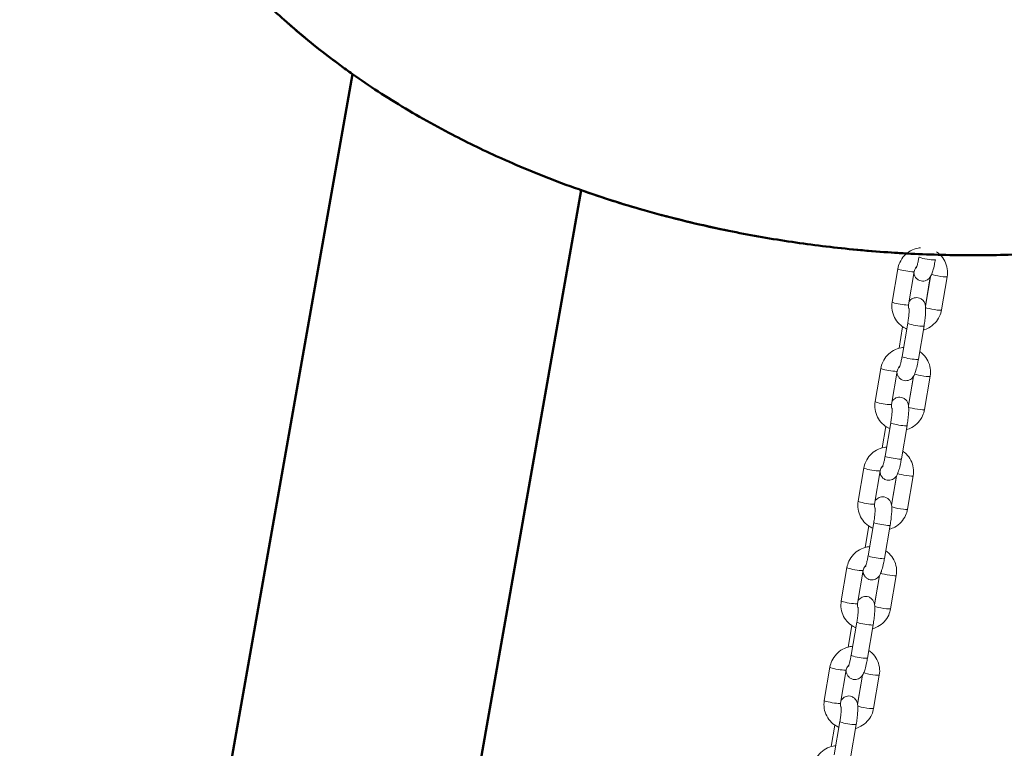
# Model space of a CAD drawing. Units: millimetres. Extents: x -24 to 7281, y 4 to 5918.
# Drawn here: x 5953 to 6310, y 4935 to 5199 of the extents above; entities that cross this region are included whole.
import ezdxf

# ---------------------------------------------------------------- set-up
doc = ezdxf.new("R2010")
doc.units = ezdxf.units.MM
doc.layers.add('MD_Visible', color=7, linetype='Continuous', lineweight=50)
doc.styles.get("Standard").update_dxf_attribs({"font": 'Squ721Rm.ttf'})
doc.dimstyles.new('OLCU', dxfattribs={"dimtxt": 300, "dimasz": 150, "dimexe": 0.18, "dimexo": 0.0625, "dimgap": 50, "dimtad": 1, "dimdec": 0, "dimlfac": 0.1, "dimrnd": 5, "dimzin": 0, "dimdsep": 46, "dimtxsty": 'Standard', "dimcen": 0.09, "dimse1": 1, "dimse2": 1, "dimadec": 0, "dimazin": 0, "dimtfac": 1, "dimtdec": 0, "dimtofl": 0, "dimtmove": 0, "dimatfit": 3, "dimfxl": 1, "dimtolj": 1, "dimtzin": 0, "dimarcsym": 0})

# ---------------------------------------------------------------- blocks, each defined once
blk = doc.blocks.new('*D12')
at = {"color": 0, "lineweight": -2, "transparency": 16777216}
blk.add_line((5689.96, 5635.57), (6907.45, 5635.57), dxfattribs=at)
at = {"color": 0, "transparency": 16777216}
for points in [[(5689.96, 5655.57), (5689.96, 5615.57), (5569.96, 5635.57)], [(6907.45, 5655.57), (6907.45, 5615.57), (7027.45, 5635.57)]]:
    blk.add_solid(points, dxfattribs=at)
at = {"layer": 'Defpoints', "color": 0, "transparency": 16777216}
for p in [(7027.45, 5635.57), (5569.96, 2774.21), (7027.45, 2770.21)]:
    blk.add_point(p, dxfattribs=at)
at = {"color": 0, "transparency": 16777216, "insert": (6298.7, 5786.78), "char_height": 200, "attachment_point": 5}
blk.add_mtext('\\A1;145', dxfattribs=at)
blk = doc.blocks.new('*D13')
at = {"color": 0, "lineweight": -2, "transparency": 16777216}
blk.add_line((5523.98, 5441.05), (5523.98, 2886.21), dxfattribs=at)
at = {"color": 0, "transparency": 16777216}
for points in [[(5503.98, 5441.05), (5543.98, 5441.05), (5523.98, 5561.05)], [(5503.98, 2886.21), (5543.98, 2886.21), (5523.98, 2766.21)]]:
    blk.add_solid(points, dxfattribs=at)
at = {"layer": 'Defpoints', "color": 0, "transparency": 16777216}
for p in [(6298.7, 5561.05), (5523.98, 2766.21), (5819.96, 2766.21)]:
    blk.add_point(p, dxfattribs=at)
at = {"color": 0, "transparency": 16777216, "insert": (5371.56, 4163.63), "char_height": 200, "attachment_point": 5, "rotation": 90}
blk.add_mtext('\\A1;275', dxfattribs=at)

msp = doc.modelspace()

# ---------------------------------------------------------------- linework, layer by layer
at = {"color": 0, "linetype": 'Continuous', "lineweight": 0, "extrusion": (1, -2.22045e-16, 0)}
for p, q in [((6271.43, 5108.66), (6269.38, 5096.6)), ((6277.34, 5107.65), (6275.29, 5095.59)), ((6281.41, 5095.23), (6283.2, 5105.73)), ((6283.24, 5105.79), (6281.43, 5095.16)), ((6287.24, 5093.73), (6289.3, 5105.79)), ((6272.96, 5076.87), (6275.01, 5088.93)), ((6273.18, 5087.65), (6271.86, 5079.86)), ((6278.87, 5075.87), (6280.93, 5087.93)), ((6265.29, 5072.58), (6263.23, 5060.52)), ((6271.2, 5071.57), (6269.15, 5059.51)), ((6275.27, 5059.15), (6277.06, 5069.65)), ((6277.09, 5069.71), (6275.28, 5059.07)), ((6281.1, 5057.65), (6283.15, 5069.71)), ((6266.82, 5040.79), (6268.87, 5052.85)), ((6267.04, 5051.57), (6265.71, 5043.78)), ((6272.73, 5039.79), (6274.78, 5051.85)), ((6259.14, 5036.5), (6257.09, 5024.44)), ((6265.06, 5035.49), (6263.01, 5023.43)), ((6269.13, 5023.07), (6270.92, 5033.57)), ((6270.95, 5033.63), (6269.14, 5022.99)), ((6274.96, 5021.56), (6277.01, 5033.62)), ((6260.9, 5015.49), (6259.57, 5007.7)), ((6260.67, 5004.71), (6262.73, 5016.77)), ((6266.59, 5003.7), (6268.64, 5015.76)), ((6253, 5000.42), (6250.95, 4988.36)), ((6258.92, 4999.41), (6256.86, 4987.35)), ((6262.99, 4986.99), (6264.77, 4997.49)), ((6264.81, 4997.55), (6263, 4986.91)), ((6268.82, 4985.48), (6270.87, 4997.54)), ((6254.75, 4979.41), (6253.43, 4971.62)), ((6254.53, 4968.63), (6256.58, 4980.69)), ((6260.45, 4967.62), (6262.5, 4979.68)), ((6246.86, 4964.34), (6244.81, 4952.28)), ((6252.77, 4963.33), (6250.72, 4951.27)), ((6256.84, 4950.91), (6258.63, 4961.41)), ((6258.67, 4961.46), (6256.86, 4950.83)), ((6262.67, 4949.4), (6264.73, 4961.46)), ((6248.61, 4943.33), (6247.28, 4935.54)), ((6248.39, 4932.55), (6250.44, 4944.61)), ((6254.3, 4931.54), (6256.36, 4943.6))]:
    msp.add_line(p, q, dxfattribs=at)
at = {"color": 0, "linetype": 'Continuous', "lineweight": 0}
for centre, major_axis, start_param, end_param in [((6282.06, 5112.45), (-2.96, 0.5), 0, 3.141593), ((6286.34, 5106.29), (2.96, -0.5), -2.687509, 0), ((6284.29, 5094.23), (-2.96, 0.5), 0.34654, 3.141593), ((6277.97, 5088.43), (-2.96, 0.5), 0, 3.141593), ((6275.92, 5076.37), (-2.96, 0.5), 0, 3.141593), ((6280.2, 5070.21), (2.96, -0.5), -2.687509, 0), ((6278.14, 5058.15), (-2.96, 0.5), 0.34654, 3.141593), ((6271.83, 5052.35), (-2.96, 0.5), 0, 3.141593), ((6269.77, 5040.29), (-2.96, 0.5), 0, 3.141593), ((6274.05, 5034.13), (2.96, -0.5), -2.687509, 0), ((6272, 5022.07), (-2.96, 0.5), 0.34654, 3.141593), ((6265.68, 5016.27), (-2.96, 0.5), 0, 3.141593), ((6263.63, 5004.21), (-2.96, 0.5), 0, 3.141593), ((6267.91, 4998.05), (2.96, -0.5), -2.687509, 0), ((6265.86, 4985.99), (-2.96, 0.5), 0.34654, 3.141593), ((6259.54, 4980.19), (-2.96, 0.5), 0, 3.141593), ((6257.49, 4968.13), (-2.96, 0.5), 0, 3.141593), ((6261.77, 4961.97), (2.96, -0.5), -2.687509, 0), ((6259.72, 4949.91), (-2.96, 0.5), 0.34654, 3.141593), ((6253.4, 4944.11), (-2.96, 0.5), 0, 3.141593)]:
    msp.add_ellipse(centre, major_axis=major_axis, ratio=0.104042, start_param=start_param, end_param=end_param, dxfattribs=at)
at = {"color": 0, "linetype": 'Continuous', "lineweight": 0, "extrusion": (0, 0, -1)}
for centre in [(6274.39, 5108.16), (6272.33, 5096.1), (6268.24, 5072.08), (6266.19, 5060.02), (6262.1, 5036), (6260.05, 5023.94), (6255.96, 4999.91), (6253.91, 4987.85), (6249.82, 4963.83), (6247.76, 4951.77)]:
    msp.add_ellipse(centre, major_axis=(2.96, -0.5), ratio=0.104042, start_param=0, end_param=3.141593, dxfattribs=at)
at = {"color": 0, "linetype": 'Continuous', "lineweight": 0}
for points, knots in [([(6279.66, 5116.24), (6279.36, 5116.22), (6279.06, 5116.18), (6277.81, 5115.94), (6276.89, 5115.61), (6275.19, 5114.67), (6274.41, 5114.06), (6273.08, 5112.64), (6272.54, 5111.82), (6271.8, 5110.21), (6271.56, 5109.44), (6271.43, 5108.66)], [7.926993, 7.926993, 7.926993, 7.926993, 8.027237, 8.027237, 8.34837, 8.34837, 8.670564, 8.670564, 8.992965, 8.992965, 9.256016, 9.256016, 9.256016, 9.256016]), ([(6289.3, 5105.79), (6289.46, 5106.74), (6289.47, 5107.72), (6289.18, 5109.63), (6288.87, 5110.56), (6288, 5112.27), (6287.42, 5113.05), (6286.35, 5114.1), (6285.93, 5114.44), (6285.49, 5114.74)], [6.114423, 6.114423, 6.114423, 6.114423, 6.434987, 6.434987, 6.754003, 6.754003, 7.071851, 7.071851, 7.24915, 7.24915, 7.24915, 7.24915]), ([(6277.26, 5107.15), (6277.26, 5107.14), (6277.26, 5107.13), (6277.29, 5106.96), (6277.33, 5106.78), (6277.44, 5106.4), (6277.51, 5106.21), (6277.75, 5105.71), (6277.94, 5105.37), (6278.6, 5104.77), (6278.93, 5104.54), (6279.67, 5104.26), (6280.03, 5104.19), (6280.72, 5104.17), (6281.05, 5104.22), (6281.65, 5104.4), (6281.91, 5104.53), (6282.4, 5104.83), (6282.59, 5105), (6282.95, 5105.37), (6283.08, 5105.55), (6283.39, 5106.01), (6283.51, 5106.26), (6283.82, 5106.96), (6283.97, 5107.41), (6284.32, 5108.59), (6284.51, 5109.36), (6284.8, 5110.76), (6284.91, 5111.35), (6285.02, 5111.95)], [7.479203, 7.479203, 7.479203, 7.479203, 7.485007, 7.485007, 7.588047, 7.588047, 7.670833, 7.670833, 7.767996, 7.767996, 7.826617, 7.826617, 7.871127, 7.871127, 7.914565, 7.914565, 7.965648, 7.965648, 8.033127, 8.033127, 8.128245, 8.128245, 8.304818, 8.304818, 8.618977, 8.618977, 9.037597, 9.037597, 9.319659, 9.319659, 9.319659, 9.319659]), ([(6278.12, 5108.92), (6278.12, 5108.92), (6278.12, 5108.92), (6278.12, 5108.93), (6278.14, 5108.97), (6278.2, 5109.12), (6278.25, 5109.25), (6278.37, 5109.64), (6278.45, 5109.92), (6278.63, 5110.61), (6278.73, 5111.04), (6278.92, 5111.97), (6279.02, 5112.46), (6279.1, 5112.95)], [8.244834, 8.244834, 8.244834, 8.244834, 8.260871, 8.260871, 8.380372, 8.380372, 8.55127, 8.55127, 8.78028, 8.78028, 9.051759, 9.051759, 9.319659, 9.319659, 9.319659, 9.319659]), ([(6278.31, 5109.43), (6278.23, 5109.36), (6278.16, 5109.29), (6277.88, 5108.97), (6277.7, 5108.7), (6277.47, 5108.16), (6277.39, 5107.91), (6277.34, 5107.65)], [8.5971116, 8.5971116, 8.5971116, 8.5971116, 8.6927554, 8.6927554, 9.0014437, 9.0014437, 9.2560156, 9.2560156, 9.2560156, 9.2560156]), ([(6269.38, 5096.6), (6269.21, 5095.65), (6269.21, 5094.67), (6269.5, 5092.76), (6269.8, 5091.83), (6270.68, 5090.12), (6271.25, 5089.34), (6272.63, 5088), (6273.42, 5087.44), (6274.41, 5086.96), (6274.53, 5086.9), (6274.66, 5086.85)], [2.97283, 2.97283, 2.97283, 2.97283, 3.293395, 3.293395, 3.612411, 3.612411, 3.930258, 3.930258, 4.247801, 4.247801, 4.293343, 4.293343, 4.293343, 4.293343]), ([(6275.29, 5095.59), (6275.24, 5095.27), (6275.23, 5094.95), (6275.32, 5094.36), (6275.4, 5094.09), (6275.51, 5093.84)], [2.9728303, 2.9728303, 2.9728303, 2.9728303, 3.2898004, 3.2898004, 3.5647875, 3.5647875, 3.5647875, 3.5647875]), ([(6280.93, 5087.93), (6281.05, 5088.65), (6281.16, 5089.39), (6281.34, 5090.82), (6281.41, 5091.52), (6281.5, 5092.85), (6281.52, 5093.48), (6281.5, 5094.46), (6281.48, 5094.84), (6281.38, 5095.43), (6281.34, 5095.61), (6281.23, 5095.99), (6281.17, 5096.18), (6280.92, 5096.67), (6280.73, 5097.01), (6280.08, 5097.61), (6279.74, 5097.85), (6279, 5098.13), (6278.64, 5098.2), (6277.95, 5098.22), (6277.62, 5098.17), (6277.02, 5097.99), (6276.76, 5097.86), (6276.28, 5097.56), (6276.09, 5097.39), (6275.73, 5097.02), (6275.6, 5096.84), (6275.48, 5096.67), (6275.48, 5096.66), (6275.47, 5096.65)], [3.036474, 3.036474, 3.036474, 3.036474, 3.377033, 3.377033, 3.719956, 3.719956, 4.08473, 4.08473, 4.343414, 4.343414, 4.446454, 4.446454, 4.529241, 4.529241, 4.626403, 4.626403, 4.685024, 4.685024, 4.729534, 4.729534, 4.772972, 4.772972, 4.824056, 4.824056, 4.891534, 4.891534, 4.986652, 4.986652, 4.991445, 4.991445, 4.991445, 4.991445]), ([(6275.01, 5088.93), (6275.11, 5089.49), (6275.19, 5090.06), (6275.34, 5091.16), (6275.39, 5091.7), (6275.48, 5092.65), (6275.5, 5093.07), (6275.52, 5093.71), (6275.51, 5093.96), (6275.5, 5094.17), (6275.5, 5094.21), (6275.49, 5094.25), (6275.49, 5094.26), (6275.49, 5094.26)], [3.036474, 3.036474, 3.036474, 3.036474, 3.335875, 3.335875, 3.633955, 3.633955, 3.919665, 3.919665, 4.170461, 4.170461, 4.259054, 4.259054, 4.321537, 4.321537, 4.321537, 4.321537]), ([(6280.68, 5086.45), (6281.36, 5086.64), (6282.02, 5086.91), (6283.49, 5087.72), (6284.26, 5088.33), (6285.59, 5089.75), (6286.14, 5090.57), (6286.87, 5092.18), (6287.11, 5092.94), (6287.24, 5093.73)], [4.972242, 4.972242, 4.972242, 4.972242, 5.206777, 5.206777, 5.528971, 5.528971, 5.851373, 5.851373, 6.114423, 6.114423, 6.114423, 6.114423]), ([(6273.52, 5080.16), (6273.22, 5080.14), (6272.92, 5080.09), (6271.67, 5079.86), (6270.74, 5079.53), (6269.04, 5078.59), (6268.27, 5077.98), (6266.94, 5076.55), (6266.39, 5075.73), (6265.66, 5074.13), (6265.42, 5073.36), (6265.29, 5072.58)], [7.926993, 7.926993, 7.926993, 7.926993, 8.027237, 8.027237, 8.34837, 8.34837, 8.670564, 8.670564, 8.992965, 8.992965, 9.256016, 9.256016, 9.256016, 9.256016]), ([(6283.15, 5069.71), (6283.32, 5070.66), (6283.33, 5071.64), (6283.03, 5073.55), (6282.73, 5074.48), (6281.85, 5076.19), (6281.28, 5076.97), (6280.21, 5078.02), (6279.79, 5078.35), (6279.35, 5078.65)], [6.114423, 6.114423, 6.114423, 6.114423, 6.434987, 6.434987, 6.754003, 6.754003, 7.071851, 7.071851, 7.24915, 7.24915, 7.24915, 7.24915]), ([(6271.12, 5071.07), (6271.12, 5071.06), (6271.12, 5071.05), (6271.15, 5070.87), (6271.19, 5070.7), (6271.3, 5070.32), (6271.36, 5070.13), (6271.61, 5069.63), (6271.8, 5069.29), (6272.45, 5068.69), (6272.79, 5068.46), (6273.53, 5068.18), (6273.89, 5068.1), (6274.58, 5068.09), (6274.91, 5068.14), (6275.51, 5068.31), (6275.77, 5068.45), (6276.26, 5068.75), (6276.44, 5068.92), (6276.8, 5069.28), (6276.93, 5069.47), (6277.24, 5069.93), (6277.36, 5070.18), (6277.67, 5070.88), (6277.82, 5071.33), (6278.18, 5072.51), (6278.37, 5073.28), (6278.66, 5074.68), (6278.77, 5075.27), (6278.87, 5075.87)], [7.479203, 7.479203, 7.479203, 7.479203, 7.485007, 7.485007, 7.588047, 7.588047, 7.670833, 7.670833, 7.767996, 7.767996, 7.826617, 7.826617, 7.871127, 7.871127, 7.914565, 7.914565, 7.965648, 7.965648, 8.033127, 8.033127, 8.128245, 8.128245, 8.304818, 8.304818, 8.618977, 8.618977, 9.037597, 9.037597, 9.319659, 9.319659, 9.319659, 9.319659]), ([(6271.98, 5072.84), (6271.98, 5072.84), (6271.98, 5072.84), (6271.98, 5072.85), (6272, 5072.89), (6272.06, 5073.04), (6272.11, 5073.17), (6272.23, 5073.56), (6272.31, 5073.84), (6272.49, 5074.53), (6272.59, 5074.96), (6272.78, 5075.88), (6272.87, 5076.37), (6272.96, 5076.87)], [8.244834, 8.244834, 8.244834, 8.244834, 8.260871, 8.260871, 8.380372, 8.380372, 8.55127, 8.55127, 8.78028, 8.78028, 9.051759, 9.051759, 9.319659, 9.319659, 9.319659, 9.319659]), ([(6272.16, 5073.35), (6272.09, 5073.28), (6272.02, 5073.21), (6271.74, 5072.89), (6271.56, 5072.62), (6271.32, 5072.08), (6271.25, 5071.83), (6271.2, 5071.57)], [8.5971116, 8.5971116, 8.5971116, 8.5971116, 8.6927554, 8.6927554, 9.0014437, 9.0014437, 9.2560156, 9.2560156, 9.2560156, 9.2560156]), ([(6263.23, 5060.52), (6263.07, 5059.57), (6263.06, 5058.59), (6263.36, 5056.68), (6263.66, 5055.75), (6264.53, 5054.04), (6265.11, 5053.26), (6266.48, 5051.91), (6267.28, 5051.36), (6268.26, 5050.88), (6268.39, 5050.82), (6268.51, 5050.76)], [2.97283, 2.97283, 2.97283, 2.97283, 3.293395, 3.293395, 3.612411, 3.612411, 3.930258, 3.930258, 4.247801, 4.247801, 4.293343, 4.293343, 4.293343, 4.293343]), ([(6274.78, 5051.85), (6274.91, 5052.57), (6275.02, 5053.3), (6275.19, 5054.74), (6275.26, 5055.44), (6275.36, 5056.77), (6275.38, 5057.4), (6275.36, 5058.38), (6275.34, 5058.76), (6275.24, 5059.35), (6275.2, 5059.53), (6275.09, 5059.91), (6275.02, 5060.1), (6274.78, 5060.59), (6274.59, 5060.93), (6273.94, 5061.53), (6273.6, 5061.77), (6272.86, 5062.05), (6272.5, 5062.12), (6271.81, 5062.14), (6271.48, 5062.09), (6270.88, 5061.91), (6270.62, 5061.78), (6270.13, 5061.48), (6269.94, 5061.31), (6269.59, 5060.94), (6269.45, 5060.76), (6269.34, 5060.59), (6269.33, 5060.58), (6269.33, 5060.57)], [3.036474, 3.036474, 3.036474, 3.036474, 3.377033, 3.377033, 3.719956, 3.719956, 4.08473, 4.08473, 4.343414, 4.343414, 4.446454, 4.446454, 4.529241, 4.529241, 4.626403, 4.626403, 4.685024, 4.685024, 4.729534, 4.729534, 4.772972, 4.772972, 4.824056, 4.824056, 4.891534, 4.891534, 4.986652, 4.986652, 4.991445, 4.991445, 4.991445, 4.991445]), ([(6268.87, 5052.85), (6268.96, 5053.41), (6269.05, 5053.98), (6269.19, 5055.08), (6269.25, 5055.62), (6269.33, 5056.56), (6269.36, 5056.98), (6269.38, 5057.63), (6269.37, 5057.88), (6269.36, 5058.09), (6269.36, 5058.13), (6269.35, 5058.17), (6269.35, 5058.18), (6269.35, 5058.18)], [3.036474, 3.036474, 3.036474, 3.036474, 3.335875, 3.335875, 3.633955, 3.633955, 3.919665, 3.919665, 4.170461, 4.170461, 4.259054, 4.259054, 4.321537, 4.321537, 4.321537, 4.321537]), ([(6269.15, 5059.51), (6269.09, 5059.19), (6269.09, 5058.87), (6269.18, 5058.28), (6269.26, 5058.01), (6269.37, 5057.76)], [2.9728303, 2.9728303, 2.9728303, 2.9728303, 3.2898004, 3.2898004, 3.5647875, 3.5647875, 3.5647875, 3.5647875]), ([(6274.53, 5050.37), (6275.21, 5050.56), (6275.87, 5050.83), (6277.35, 5051.64), (6278.12, 5052.25), (6279.45, 5053.67), (6279.99, 5054.49), (6280.73, 5056.1), (6280.97, 5056.86), (6281.1, 5057.65)], [4.972242, 4.972242, 4.972242, 4.972242, 5.206777, 5.206777, 5.528971, 5.528971, 5.851373, 5.851373, 6.114423, 6.114423, 6.114423, 6.114423]), ([(6267.38, 5044.08), (6267.07, 5044.05), (6266.77, 5044.01), (6265.52, 5043.78), (6264.6, 5043.44), (6262.9, 5042.51), (6262.12, 5041.9), (6260.8, 5040.47), (6260.25, 5039.65), (6259.51, 5038.05), (6259.28, 5037.28), (6259.14, 5036.5)], [7.926993, 7.926993, 7.926993, 7.926993, 8.027237, 8.027237, 8.34837, 8.34837, 8.670564, 8.670564, 8.992965, 8.992965, 9.256016, 9.256016, 9.256016, 9.256016]), ([(6277.01, 5033.62), (6277.17, 5034.58), (6277.18, 5035.56), (6276.89, 5037.47), (6276.59, 5038.4), (6275.71, 5040.11), (6275.13, 5040.89), (6274.07, 5041.93), (6273.65, 5042.27), (6273.21, 5042.57)], [6.114423, 6.114423, 6.114423, 6.114423, 6.434987, 6.434987, 6.754003, 6.754003, 7.071851, 7.071851, 7.24915, 7.24915, 7.24915, 7.24915]), ([(6264.97, 5034.99), (6264.98, 5034.98), (6264.98, 5034.97), (6265.01, 5034.79), (6265.04, 5034.61), (6265.16, 5034.24), (6265.22, 5034.05), (6265.47, 5033.55), (6265.65, 5033.21), (6266.31, 5032.61), (6266.65, 5032.38), (6267.39, 5032.1), (6267.75, 5032.02), (6268.44, 5032.01), (6268.76, 5032.06), (6269.37, 5032.23), (6269.63, 5032.37), (6270.11, 5032.67), (6270.3, 5032.84), (6270.66, 5033.2), (6270.79, 5033.38), (6271.1, 5033.85), (6271.22, 5034.1), (6271.53, 5034.8), (6271.68, 5035.25), (6272.03, 5036.43), (6272.22, 5037.2), (6272.52, 5038.6), (6272.63, 5039.19), (6272.73, 5039.79)], [7.479203, 7.479203, 7.479203, 7.479203, 7.485007, 7.485007, 7.588047, 7.588047, 7.670833, 7.670833, 7.767996, 7.767996, 7.826617, 7.826617, 7.871127, 7.871127, 7.914565, 7.914565, 7.965648, 7.965648, 8.033127, 8.033127, 8.128245, 8.128245, 8.304818, 8.304818, 8.618977, 8.618977, 9.037597, 9.037597, 9.319659, 9.319659, 9.319659, 9.319659]), ([(6265.83, 5036.75), (6265.83, 5036.75), (6265.83, 5036.75), (6265.84, 5036.76), (6265.86, 5036.8), (6265.92, 5036.96), (6265.96, 5037.09), (6266.09, 5037.48), (6266.17, 5037.75), (6266.35, 5038.45), (6266.45, 5038.88), (6266.64, 5039.8), (6266.73, 5040.29), (6266.82, 5040.79)], [8.244834, 8.244834, 8.244834, 8.244834, 8.260871, 8.260871, 8.380372, 8.380372, 8.55127, 8.55127, 8.78028, 8.78028, 9.051759, 9.051759, 9.319659, 9.319659, 9.319659, 9.319659]), ([(6266.02, 5037.27), (6265.95, 5037.2), (6265.88, 5037.13), (6265.6, 5036.81), (6265.42, 5036.54), (6265.18, 5036), (6265.1, 5035.75), (6265.06, 5035.49)], [8.5971116, 8.5971116, 8.5971116, 8.5971116, 8.6927554, 8.6927554, 9.0014437, 9.0014437, 9.2560156, 9.2560156, 9.2560156, 9.2560156]), ([(6257.09, 5024.44), (6256.93, 5023.48), (6256.92, 5022.5), (6257.21, 5020.6), (6257.51, 5019.67), (6258.39, 5017.96), (6258.97, 5017.17), (6260.34, 5015.83), (6261.13, 5015.27), (6262.12, 5014.8), (6262.24, 5014.74), (6262.37, 5014.68)], [2.97283, 2.97283, 2.97283, 2.97283, 3.293395, 3.293395, 3.612411, 3.612411, 3.930258, 3.930258, 4.247801, 4.247801, 4.293343, 4.293343, 4.293343, 4.293343]), ([(6268.64, 5015.76), (6268.76, 5016.49), (6268.87, 5017.22), (6269.05, 5018.66), (6269.12, 5019.35), (6269.22, 5020.69), (6269.24, 5021.32), (6269.22, 5022.3), (6269.2, 5022.68), (6269.1, 5023.27), (6269.06, 5023.45), (6268.95, 5023.83), (6268.88, 5024.02), (6268.64, 5024.51), (6268.45, 5024.85), (6267.79, 5025.45), (6267.46, 5025.69), (6266.72, 5025.97), (6266.35, 5026.04), (6265.66, 5026.06), (6265.34, 5026.01), (6264.74, 5025.83), (6264.47, 5025.7), (6263.99, 5025.4), (6263.8, 5025.23), (6263.44, 5024.86), (6263.31, 5024.68), (6263.2, 5024.51), (6263.19, 5024.5), (6263.19, 5024.49)], [3.036474, 3.036474, 3.036474, 3.036474, 3.377033, 3.377033, 3.719956, 3.719956, 4.08473, 4.08473, 4.343414, 4.343414, 4.446454, 4.446454, 4.529241, 4.529241, 4.626403, 4.626403, 4.685024, 4.685024, 4.729534, 4.729534, 4.772972, 4.772972, 4.824056, 4.824056, 4.891534, 4.891534, 4.986652, 4.986652, 4.991445, 4.991445, 4.991445, 4.991445]), ([(6262.73, 5016.77), (6262.82, 5017.33), (6262.91, 5017.9), (6263.05, 5019), (6263.11, 5019.54), (6263.19, 5020.48), (6263.21, 5020.9), (6263.23, 5021.55), (6263.23, 5021.8), (6263.22, 5022), (6263.21, 5022.05), (6263.21, 5022.09), (6263.21, 5022.1), (6263.21, 5022.1)], [3.036474, 3.036474, 3.036474, 3.036474, 3.335875, 3.335875, 3.633955, 3.633955, 3.919665, 3.919665, 4.170461, 4.170461, 4.259054, 4.259054, 4.321537, 4.321537, 4.321537, 4.321537]), ([(6263.01, 5023.43), (6262.95, 5023.11), (6262.95, 5022.79), (6263.04, 5022.2), (6263.12, 5021.93), (6263.23, 5021.68)], [2.9728303, 2.9728303, 2.9728303, 2.9728303, 3.2898004, 3.2898004, 3.5647875, 3.5647875, 3.5647875, 3.5647875]), ([(6268.39, 5014.28), (6269.07, 5014.48), (6269.73, 5014.75), (6271.2, 5015.56), (6271.98, 5016.16), (6273.3, 5017.59), (6273.85, 5018.41), (6274.59, 5020.02), (6274.83, 5020.78), (6274.96, 5021.56)], [4.972242, 4.972242, 4.972242, 4.972242, 5.206777, 5.206777, 5.528971, 5.528971, 5.851373, 5.851373, 6.114423, 6.114423, 6.114423, 6.114423]), ([(6261.23, 5008), (6260.93, 5007.97), (6260.63, 5007.93), (6259.38, 5007.7), (6258.46, 5007.36), (6256.76, 5006.42), (6255.98, 5005.82), (6254.66, 5004.39), (6254.11, 5003.57), (6253.37, 5001.97), (6253.13, 5001.2), (6253, 5000.42)], [7.926993, 7.926993, 7.926993, 7.926993, 8.027237, 8.027237, 8.34837, 8.34837, 8.670564, 8.670564, 8.992965, 8.992965, 9.256016, 9.256016, 9.256016, 9.256016]), ([(6270.87, 4997.54), (6271.03, 4998.5), (6271.04, 4999.48), (6270.75, 5001.39), (6270.45, 5002.31), (6269.57, 5004.03), (6268.99, 5004.81), (6267.92, 5005.85), (6267.51, 5006.19), (6267.06, 5006.49)], [6.114423, 6.114423, 6.114423, 6.114423, 6.434987, 6.434987, 6.754003, 6.754003, 7.071851, 7.071851, 7.24915, 7.24915, 7.24915, 7.24915]), ([(6258.83, 4998.91), (6258.83, 4998.9), (6258.83, 4998.89), (6258.86, 4998.71), (6258.9, 4998.53), (6259.01, 4998.16), (6259.08, 4997.97), (6259.32, 4997.47), (6259.51, 4997.13), (6260.17, 4996.53), (6260.5, 4996.3), (6261.24, 4996.01), (6261.61, 4995.94), (6262.3, 4995.93), (6262.62, 4995.98), (6263.22, 4996.15), (6263.49, 4996.28), (6263.97, 4996.59), (6264.16, 4996.76), (6264.52, 4997.12), (6264.65, 4997.3), (6264.96, 4997.77), (6265.08, 4998.02), (6265.39, 4998.72), (6265.54, 4999.17), (6265.89, 5000.35), (6266.08, 5001.12), (6266.37, 5002.52), (6266.49, 5003.11), (6266.59, 5003.7)], [7.479203, 7.479203, 7.479203, 7.479203, 7.485007, 7.485007, 7.588047, 7.588047, 7.670833, 7.670833, 7.767996, 7.767996, 7.826617, 7.826617, 7.871127, 7.871127, 7.914565, 7.914565, 7.965648, 7.965648, 8.033127, 8.033127, 8.128245, 8.128245, 8.304818, 8.304818, 8.618977, 8.618977, 9.037597, 9.037597, 9.319659, 9.319659, 9.319659, 9.319659]), ([(6259.69, 5000.67), (6259.69, 5000.67), (6259.69, 5000.67), (6259.7, 5000.68), (6259.71, 5000.72), (6259.77, 5000.87), (6259.82, 5001.01), (6259.94, 5001.39), (6260.02, 5001.67), (6260.2, 5002.37), (6260.3, 5002.8), (6260.5, 5003.72), (6260.59, 5004.21), (6260.67, 5004.71)], [8.244834, 8.244834, 8.244834, 8.244834, 8.260871, 8.260871, 8.380372, 8.380372, 8.55127, 8.55127, 8.78028, 8.78028, 9.051759, 9.051759, 9.319659, 9.319659, 9.319659, 9.319659]), ([(6259.88, 5001.19), (6259.8, 5001.12), (6259.73, 5001.05), (6259.45, 5000.73), (6259.28, 5000.45), (6259.04, 4999.92), (6258.96, 4999.67), (6258.92, 4999.41)], [8.5971116, 8.5971116, 8.5971116, 8.5971116, 8.6927554, 8.6927554, 9.0014437, 9.0014437, 9.2560156, 9.2560156, 9.2560156, 9.2560156]), ([(6262.5, 4979.68), (6262.62, 4980.41), (6262.73, 4981.14), (6262.91, 4982.58), (6262.98, 4983.27), (6263.07, 4984.61), (6263.1, 4985.24), (6263.07, 4986.22), (6263.05, 4986.59), (6262.95, 4987.19), (6262.92, 4987.37), (6262.8, 4987.75), (6262.74, 4987.93), (6262.49, 4988.43), (6262.31, 4988.77), (6261.65, 4989.37), (6261.31, 4989.61), (6260.57, 4989.89), (6260.21, 4989.96), (6259.52, 4989.98), (6259.2, 4989.92), (6258.59, 4989.75), (6258.33, 4989.62), (6257.85, 4989.31), (6257.66, 4989.14), (6257.3, 4988.78), (6257.17, 4988.6), (6257.05, 4988.43), (6257.05, 4988.42), (6257.04, 4988.41)], [3.036474, 3.036474, 3.036474, 3.036474, 3.377033, 3.377033, 3.719956, 3.719956, 4.08473, 4.08473, 4.343414, 4.343414, 4.446454, 4.446454, 4.529241, 4.529241, 4.626403, 4.626403, 4.685024, 4.685024, 4.729534, 4.729534, 4.772972, 4.772972, 4.824056, 4.824056, 4.891534, 4.891534, 4.986652, 4.986652, 4.991445, 4.991445, 4.991445, 4.991445]), ([(6250.95, 4988.36), (6250.79, 4987.4), (6250.78, 4986.42), (6251.07, 4984.51), (6251.37, 4983.59), (6252.25, 4981.88), (6252.83, 4981.09), (6254.2, 4979.75), (6254.99, 4979.19), (6255.98, 4978.71), (6256.1, 4978.66), (6256.23, 4978.6)], [2.97283, 2.97283, 2.97283, 2.97283, 3.293395, 3.293395, 3.612411, 3.612411, 3.930258, 3.930258, 4.247801, 4.247801, 4.293343, 4.293343, 4.293343, 4.293343]), ([(6256.58, 4980.69), (6256.68, 4981.25), (6256.76, 4981.82), (6256.91, 4982.92), (6256.97, 4983.45), (6257.05, 4984.4), (6257.07, 4984.82), (6257.09, 4985.47), (6257.09, 4985.72), (6257.07, 4985.92), (6257.07, 4985.97), (6257.07, 4986.01), (6257.07, 4986.02), (6257.07, 4986.02)], [3.036474, 3.036474, 3.036474, 3.036474, 3.335875, 3.335875, 3.633955, 3.633955, 3.919665, 3.919665, 4.170461, 4.170461, 4.259054, 4.259054, 4.321537, 4.321537, 4.321537, 4.321537]), ([(6256.86, 4987.35), (6256.81, 4987.03), (6256.81, 4986.7), (6256.89, 4986.11), (6256.97, 4985.85), (6257.09, 4985.6)], [2.9728303, 2.9728303, 2.9728303, 2.9728303, 3.2898004, 3.2898004, 3.5647875, 3.5647875, 3.5647875, 3.5647875]), ([(6262.25, 4978.2), (6262.93, 4978.39), (6263.59, 4978.66), (6265.06, 4979.48), (6265.84, 4980.08), (6267.16, 4981.51), (6267.71, 4982.33), (6268.45, 4983.94), (6268.68, 4984.7), (6268.82, 4985.48)], [4.972242, 4.972242, 4.972242, 4.972242, 5.206777, 5.206777, 5.528971, 5.528971, 5.851373, 5.851373, 6.114423, 6.114423, 6.114423, 6.114423]), ([(6255.09, 4971.92), (6254.79, 4971.89), (6254.49, 4971.85), (6253.24, 4971.62), (6252.31, 4971.28), (6250.61, 4970.34), (6249.84, 4969.74), (6248.51, 4968.31), (6247.97, 4967.49), (6247.23, 4965.88), (6246.99, 4965.12), (6246.86, 4964.34)], [7.926993, 7.926993, 7.926993, 7.926993, 8.027237, 8.027237, 8.34837, 8.34837, 8.670564, 8.670564, 8.992965, 8.992965, 9.256016, 9.256016, 9.256016, 9.256016]), ([(6252.69, 4962.83), (6252.69, 4962.82), (6252.69, 4962.81), (6252.72, 4962.63), (6252.76, 4962.45), (6252.87, 4962.07), (6252.94, 4961.89), (6253.18, 4961.39), (6253.37, 4961.05), (6254.02, 4960.45), (6254.36, 4960.21), (6255.1, 4959.93), (6255.46, 4959.86), (6256.15, 4959.85), (6256.48, 4959.9), (6257.08, 4960.07), (6257.34, 4960.2), (6257.83, 4960.51), (6258.02, 4960.68), (6258.37, 4961.04), (6258.51, 4961.22), (6258.82, 4961.69), (6258.94, 4961.94), (6259.24, 4962.64), (6259.4, 4963.09), (6259.75, 4964.27), (6259.94, 4965.04), (6260.23, 4966.43), (6260.34, 4967.02), (6260.45, 4967.62)], [7.479203, 7.479203, 7.479203, 7.479203, 7.485007, 7.485007, 7.588047, 7.588047, 7.670833, 7.670833, 7.767996, 7.767996, 7.826617, 7.826617, 7.871127, 7.871127, 7.914565, 7.914565, 7.965648, 7.965648, 8.033127, 8.033127, 8.128245, 8.128245, 8.304818, 8.304818, 8.618977, 8.618977, 9.037597, 9.037597, 9.319659, 9.319659, 9.319659, 9.319659]), ([(6253.55, 4964.59), (6253.55, 4964.59), (6253.55, 4964.59), (6253.55, 4964.6), (6253.57, 4964.64), (6253.63, 4964.79), (6253.68, 4964.93), (6253.8, 4965.31), (6253.88, 4965.59), (6254.06, 4966.29), (6254.16, 4966.72), (6254.35, 4967.64), (6254.45, 4968.13), (6254.53, 4968.63)], [8.244834, 8.244834, 8.244834, 8.244834, 8.260871, 8.260871, 8.380372, 8.380372, 8.55127, 8.55127, 8.78028, 8.78028, 9.051759, 9.051759, 9.319659, 9.319659, 9.319659, 9.319659]), ([(6264.73, 4961.46), (6264.89, 4962.42), (6264.9, 4963.4), (6264.6, 4965.31), (6264.3, 4966.23), (6263.43, 4967.94), (6262.85, 4968.73), (6261.78, 4969.77), (6261.36, 4970.11), (6260.92, 4970.41)], [6.114423, 6.114423, 6.114423, 6.114423, 6.434987, 6.434987, 6.754003, 6.754003, 7.071851, 7.071851, 7.24915, 7.24915, 7.24915, 7.24915]), ([(6253.74, 4965.1), (6253.66, 4965.04), (6253.59, 4964.96), (6253.31, 4964.65), (6253.13, 4964.37), (6252.89, 4963.84), (6252.82, 4963.59), (6252.77, 4963.33)], [8.5971116, 8.5971116, 8.5971116, 8.5971116, 8.6927554, 8.6927554, 9.0014437, 9.0014437, 9.2560156, 9.2560156, 9.2560156, 9.2560156]), ([(6256.36, 4943.6), (6256.48, 4944.32), (6256.59, 4945.06), (6256.77, 4946.5), (6256.84, 4947.19), (6256.93, 4948.53), (6256.95, 4949.16), (6256.93, 4950.14), (6256.91, 4950.51), (6256.81, 4951.11), (6256.77, 4951.29), (6256.66, 4951.66), (6256.6, 4951.85), (6256.35, 4952.35), (6256.16, 4952.69), (6255.51, 4953.29), (6255.17, 4953.52), (6254.43, 4953.81), (6254.07, 4953.88), (6253.38, 4953.89), (6253.05, 4953.84), (6252.45, 4953.67), (6252.19, 4953.54), (6251.7, 4953.23), (6251.52, 4953.06), (6251.16, 4952.7), (6251.03, 4952.52), (6250.91, 4952.35), (6250.91, 4952.34), (6250.9, 4952.33)], [3.036474, 3.036474, 3.036474, 3.036474, 3.377033, 3.377033, 3.719956, 3.719956, 4.08473, 4.08473, 4.343414, 4.343414, 4.446454, 4.446454, 4.529241, 4.529241, 4.626403, 4.626403, 4.685024, 4.685024, 4.729534, 4.729534, 4.772972, 4.772972, 4.824056, 4.824056, 4.891534, 4.891534, 4.986652, 4.986652, 4.991445, 4.991445, 4.991445, 4.991445]), ([(6244.81, 4952.28), (6244.64, 4951.32), (6244.63, 4950.34), (6244.93, 4948.43), (6245.23, 4947.51), (6246.11, 4945.8), (6246.68, 4945.01), (6248.05, 4943.67), (6248.85, 4943.11), (6249.83, 4942.63), (6249.96, 4942.58), (6250.09, 4942.52)], [2.97283, 2.97283, 2.97283, 2.97283, 3.293395, 3.293395, 3.612411, 3.612411, 3.930258, 3.930258, 4.247801, 4.247801, 4.293343, 4.293343, 4.293343, 4.293343]), ([(6250.44, 4944.61), (6250.54, 4945.17), (6250.62, 4945.74), (6250.77, 4946.84), (6250.82, 4947.37), (6250.9, 4948.32), (6250.93, 4948.74), (6250.95, 4949.39), (6250.94, 4949.64), (6250.93, 4949.84), (6250.93, 4949.88), (6250.92, 4949.93), (6250.92, 4949.94), (6250.92, 4949.94)], [3.036474, 3.036474, 3.036474, 3.036474, 3.335875, 3.335875, 3.633955, 3.633955, 3.919665, 3.919665, 4.170461, 4.170461, 4.259054, 4.259054, 4.321537, 4.321537, 4.321537, 4.321537]), ([(6250.72, 4951.27), (6250.67, 4950.95), (6250.66, 4950.62), (6250.75, 4950.03), (6250.83, 4949.77), (6250.94, 4949.52)], [2.9728303, 2.9728303, 2.9728303, 2.9728303, 3.2898004, 3.2898004, 3.5647875, 3.5647875, 3.5647875, 3.5647875]), ([(6256.1, 4942.12), (6256.79, 4942.31), (6257.45, 4942.58), (6258.92, 4943.4), (6259.69, 4944), (6261.02, 4945.43), (6261.57, 4946.25), (6262.3, 4947.85), (6262.54, 4948.62), (6262.67, 4949.4)], [4.972242, 4.972242, 4.972242, 4.972242, 5.206777, 5.206777, 5.528971, 5.528971, 5.851373, 5.851373, 6.114423, 6.114423, 6.114423, 6.114423]), ([(6248.95, 4935.84), (6248.65, 4935.81), (6248.35, 4935.77), (6247.1, 4935.53), (6246.17, 4935.2), (6244.47, 4934.26), (6243.7, 4933.66), (6242.37, 4932.23), (6241.82, 4931.41), (6241.09, 4929.8), (6240.85, 4929.04), (6240.72, 4928.26)], [7.926993, 7.926993, 7.926993, 7.926993, 8.027237, 8.027237, 8.34837, 8.34837, 8.670564, 8.670564, 8.992965, 8.992965, 9.256016, 9.256016, 9.256016, 9.256016])]:
    msp.add_open_spline(points, degree=3, knots=knots, dxfattribs=at)
at = {"layer": 'MD_Visible', "extrusion": (0, 1, 0)}
for p, q in [((5651.06, 2781.22), (6073.89, 5179.21)), ((5741.33, 2781.22), (6156.74, 5137.12))]:
    msp.add_line(p, q, dxfattribs=at)
at = {"layer": 'MD_Visible'}
for points, knots in [([(6039.1, 5208.38), (6043.38, 5204.1), (6047.96, 5199.84), (6058.03, 5191.15), (6063.57, 5186.74), (6075.33, 5178.09), (6081.56, 5173.86), (6094.71, 5165.65), (6101.63, 5161.68), (6114.77, 5154.79), (6120.87, 5151.81), (6127.18, 5148.95)], [0, 0, 0, 0, 0.197552, 0.197552, 0.408084, 0.408084, 0.618617, 0.618617, 0.829149, 0.829149, 1, 1, 1, 1]), ([(6050.7, 5197.5), (6051.41, 5196.87), (6052.12, 5196.25), (6058.22, 5190.99), (6063.76, 5186.59), (6070.92, 5181.33), (6072.4, 5180.26), (6073.89, 5179.21)], [0, 0, 0, 0, 0.0104934, 0.0104934, 0.089509, 0.089509, 0.1099405, 0.1099405, 0.1099405, 0.1099405]), ([(6127.18, 5148.95), (6128.65, 5148.29), (6130.13, 5147.64), (6139.41, 5143.59), (6147.51, 5140.39), (6155.88, 5137.43)], [0, 0, 0, 0, 0.160335, 0.160335, 1, 1, 1, 1]), ([(6155.88, 5137.43), (6155.99, 5137.39), (6156.1, 5137.35), (6156.21, 5137.31), (6164.7, 5134.31), (6173.48, 5131.54), (6191.51, 5126.56), (6200.76, 5124.33), (6217.29, 5120.96), (6224.48, 5119.68), (6239.02, 5117.47), (6246.38, 5116.54), (6261.2, 5115.05), (6268.67, 5114.49), (6283.66, 5113.74), (6291.18, 5113.55), (6298.7, 5113.55)], [0, 0, 0, 0, 0.002579, 0.002579, 0.002579, 0.202063, 0.202063, 0.401547, 0.401547, 0.551161, 0.551161, 0.700774, 0.700774, 0.850387, 0.850387, 1, 1, 1, 1]), ([(6298.7, 5113.55), (6306.23, 5113.55), (6313.75, 5113.74), (6328.74, 5114.49), (6336.21, 5115.05), (6351.03, 5116.54), (6358.39, 5117.47), (6372.93, 5119.68), (6380.12, 5120.96), (6396.65, 5124.33), (6405.9, 5126.56), (6423.93, 5131.54), (6432.71, 5134.31), (6441.31, 5137.35), (6441.42, 5137.39), (6441.53, 5137.43)], [0, 0, 0, 0, 0.149613, 0.149613, 0.299226, 0.299226, 0.448839, 0.448839, 0.598453, 0.598453, 0.797937, 0.797937, 0.997421, 0.997421, 1, 1, 1, 1]), ([(6185.78, 5128.16), (6193.86, 5125.99), (6202, 5124.08), (6217.34, 5120.95), (6224.52, 5119.67), (6239.05, 5117.47), (6246.39, 5116.54), (6258.08, 5115.37), (6262.38, 5115), (6269.83, 5114.47), (6273, 5114.27), (6283.67, 5113.74), (6291.18, 5113.55), (6298.7, 5113.55)], [0.5724527, 0.5724527, 0.5724527, 0.5724527, 0.6671114, 0.6671114, 0.7493901, 0.7493901, 0.8324234, 0.8324234, 0.8805794, 0.8805794, 0.9159961, 0.9159961, 1, 1, 1, 1])]:
    msp.add_open_spline(points, degree=3, knots=knots, dxfattribs=at)
for points in [[(6156.74, 5137.12), (6164.28, 5134.47), (6171.89, 5132.06), (6179.56, 5129.87)], [(6298.7, 5113.55), (6301.47, 5113.55), (6304.23, 5113.58), (6306.99, 5113.63)]]:
    msp.add_open_spline(points, degree=3, dxfattribs=at)

# ---------------------------------------------------------------- dimensions: what is measured, and where the dimension line sits
dim = msp.add_linear_dim(base=(7027.45, 5635.57), p1=(5569.96, 2774.21), p2=(7027.45, 2770.21), dimstyle='OLCU', override={"dimtxt": 200, "dimasz": 120})
dim.commit()
dim.dimension.update_dxf_attribs({"geometry": '*D12', "text_midpoint": (6298.7, 5786.78)})
dim = msp.add_linear_dim(base=(5523.98, 2766.21), p1=(6298.7, 5561.05), p2=(5819.96, 2766.21), angle=90, text='275', dimstyle='OLCU', override={"dimtxt": 200, "dimasz": 120})
dim.commit()
dim.dimension.update_dxf_attribs({"geometry": '*D13', "text_midpoint": (5371.56, 4163.63)})

doc.saveas('drawing.dxf')
